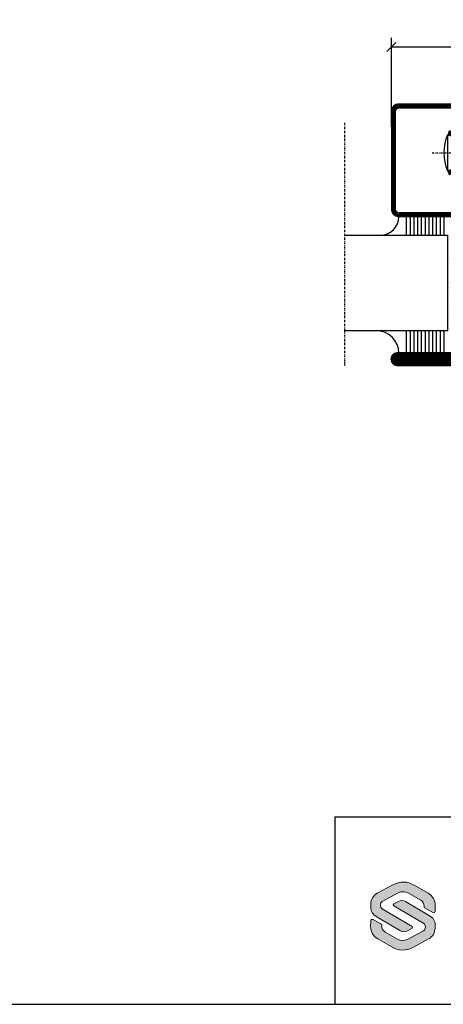
# Model space of a CAD drawing. Extents: x 0 to 1050, y 0 to 742.
# Drawn here: x 516 to 629, y 25 to 287 of the extents above; entities that cross this region are included whole.
import ezdxf
from ezdxf.enums import TextEntityAlignment as Align

# ---------------------------------------------------------------- set-up
doc = ezdxf.new("R2010")
doc.units = 0
doc.linetypes.add('DASHDOT', pattern=[1, 0.5, -0.25, 0, -0.25])
doc.layers.get('0').update_dxf_attribs({"linetype": 'CONTINUOUS'})
doc.layers.get('DEFPOINTS').update_dxf_attribs({"linetype": 'CONTINUOUS'})
for name, color, linetype in [('CENTRUM', 3, 'DASHDOT'), ('FRAME050', 6, 'CONTINUOUS'), ('GLAS_MED_FOGNING', 2, 'CONTINUOUS'), ('ISOLATOR', 2, 'CONTINUOUS'), ('Lager 1', 7, 'CONTINUOUS'), ('SLOGGA', 10, 'CONTINUOUS'), ('SPKONTUR', 7, 'CONTINUOUS'), ('STALPROFIL', 1, 'CONTINUOUS'), ('SVETEXT', 6, 'CONTINUOUS')]:
    doc.layers.add(name, color=color, linetype=linetype)
doc.styles.add('ROMANS', font='romans', dxfattribs={"width": 0.8})
doc.dimstyles.new('ROMANS', dxfattribs={"dimscale": 1.2, "dimtxt": 3.5, "dimasz": 2, "dimexe": 2, "dimexo": 1, "dimgap": 2, "dimtad": 1, "dimdsep": 46, "dimtxsty": 'ROMANS', "dimblk1": 'OBLIQUE', "dimblk2": 'OBLIQUE', "dimsah": 1, "dimcen": 2.5, "dimclrd": 2, "dimclre": 2, "dimclrt": 6, "dimadec": 0, "dimazin": 0, "dimtfac": 1, "dimtmove": 2, "dimatfit": 3, "dimfxl": 1, "dimtolj": 1, "dimarcsym": 0})

# ---------------------------------------------------------------- blocks, each defined once
blk = doc.blocks.new('_Oblique')
at = {"color": 0, "linetype": 'ByBlock', "lineweight": -2}
blk.add_line((-0.5, -0.5), (0.5, 0.5), dxfattribs=at)
blk = doc.blocks.new('*D26')
at = {"layer": 'DEFPOINTS', "color": 0, "transparency": 16777216}
for p in [(780, 280.23), (615, 257.7), (780, 257.7)]:
    blk.add_point(p, dxfattribs=at)
at = {"layer": 'GLAS_MED_FOGNING', "color": 2, "lineweight": -2, "transparency": 16777216}
for p, q in [((615, 258.9), (615, 282.63)), ((780, 258.9), (780, 282.63)), ((615, 280.23), (780, 280.23))]:
    blk.add_line(p, q, dxfattribs=at)
at = {"layer": 'GLAS_MED_FOGNING', "color": 2, "lineweight": -2, "transparency": 16777216, "xscale": 2.4, "yscale": 2.4, "zscale": 2.4, "rotation": 180}
blk.add_blockref('_Oblique', (615, 280.23), dxfattribs=at)
at = {"layer": 'GLAS_MED_FOGNING', "color": 2, "lineweight": -2, "transparency": 16777216, "xscale": 2.4, "yscale": 2.4, "zscale": 2.4}
blk.add_blockref('_Oblique', (780, 280.23), dxfattribs=at)
at = {"layer": 'GLAS_MED_FOGNING', "color": 6, "transparency": 16777216, "insert": (697.5, 284.73), "char_height": 4.2, "attachment_point": 5, "style": 'ROMANS'}
blk.add_mtext('\\A1;165', dxfattribs=at)
blk = doc.blocks.new('*X66')
at = {"color": 0}
for p, q in [((-54.91, 29.43), (-54.91, 29.43)), ((-54.35, 29.09), (-54.35, 29.09)), ((-53.67, 29.92), (-53.67, 29.92)), ((-51.63, 29.45), (-51.63, 29.45)), ((-51.01, 29.96), (-51.01, 29.96)), ((-50.59, 29.59), (-50.59, 29.59)), ((-49.52, 29.98), (-49.52, 29.98)), ((-48.97, 29.8), (-48.97, 29.8)), ((-48.68, 29.44), (-48.68, 29.44)), ((-43.29, 29.99), (-43.29, 29.99)), ((-42.45, 29.46), (-42.45, 29.46)), ((-36.22, 29.47), (-36.22, 29.47)), ((-55.28, 26.61), (-55.28, 26.61)), ((-51.87, 27.5), (-51.87, 27.5)), ((-50.85, 28.14), (-50.85, 28.14)), ((-49.27, 28.36), (-49.27, 28.36)), ((-48.14, 26.26), (-48.14, 26.26)), ((-47.28, 26.54), (-47.28, 26.54)), ((-45.73, 28.12), (-45.73, 28.12)), ((-45.64, 27.51), (-45.64, 27.51)), ((-42.91, 26.33), (-42.91, 26.33)), ((-41.27, 28.29), (-41.27, 28.29)), ((-40.9, 27.96), (-40.9, 27.96)), ((-40.33, 28.31), (-40.33, 28.31)), ((-39.41, 27.52), (-39.41, 27.52)), ((-39.16, 26.36), (-39.16, 26.36)), ((-37.79, 26.31), (-37.79, 26.31)), ((-36.36, 26.28), (-36.36, 26.28)), ((-35.09, 28.38), (-35.09, 28.38)), ((-53.54, 26.07), (-53.54, 26.07)), ((-46.91, 26.2), (-46.91, 26.2)), ((-44.41, 25.22), (-44.41, 25.22)), ((-43.37, 25.36), (-43.37, 25.36)), ((-41.74, 25.57), (-41.74, 25.57)), ((-39.02, 25.93), (-39.02, 25.93)), ((-37.98, 26.07), (-37.98, 26.07))]:
    blk.add_line(p, q, dxfattribs=at)
blk = doc.blocks.new('*X57')
at = {"color": 0}
for p, q in [((-57.66, 43.32), (-57.66, 43.32)), ((-57.29, 42.98), (-57.29, 42.98)), ((-57.17, 44.26), (-57.17, 44.26)), ((-56.72, 42.52), (-56.72, 42.52)), ((-56.58, 43.49), (-56.58, 43.49)), ((-56.12, 44.39), (-56.12, 44.39)), ((-59.16, 41.51), (-59.16, 41.51)), ((-55.55, 41.39), (-55.55, 41.39)), ((-61.13, 29.42), (-61.13, 29.42)), ((-58.79, 29.95), (-58.79, 29.95)), ((-55.98, 28.88), (-55.98, 28.88)), ((-55.75, 29.97), (-55.75, 29.97)), ((-61.36, 28.17), (-61.36, 28.17)), ((-59.73, 28.38), (-59.73, 28.38)), ((-58.1, 27.49), (-58.1, 27.49)), ((-57.02, 28.74), (-57.02, 28.74)), ((-56.08, 28.07), (-56.08, 28.07)), ((-58.66, 26.09), (-58.66, 26.09))]:
    blk.add_line(p, q, dxfattribs=at)
blk = doc.blocks.new('GLASV6_18')
at = {"layer": 'GLAS_MED_FOGNING'}
for p, q in [((9.6, 49), (9.6, 30)), ((9.6, 41), (3.6, 41)), ((9.6, 40), (3.6, 40)), ((9.6, 39), (3.6, 39)), ((9.6, 38), (3.6, 38)), ((9.6, 37), (3.6, 37)), ((9.6, 36), (3.6, 36)), ((9.6, 35), (3.6, 35)), ((9.6, 34), (3.6, 34)), ((9.6, 33), (3.6, 33)), ((9.6, 32), (3.6, 32)), ((9.6, 31), (3.6, 31))]:
    blk.add_line(p, q, dxfattribs=at)
blk.add_arc((3.6, 49), 6, 270, 0, dxfattribs=at)
blk.add_blockref('*X57', (65, 0), dxfattribs=at)
blk = doc.blocks.new('SP40020')
at = {"layer": 'CENTRUM'}
blk.add_line((-13, 34.07), (-13, 18), dxfattribs=at)
at = {"layer": 'GLAS_MED_FOGNING'}
for p, q in [((-8.2, 30), (-17.8, 30)), ((-17.8, 30), (-16.73, 26)), ((-8.2, 30), (-9.27, 26)), ((-9.27, 26), (-16.73, 26)), ((-16.73, 26), (-16.73, 25)), ((-9.27, 26), (-9.27, 25)), ((-16, 23.5), (-16, 22)), ((-10, 22), (-16, 22)), ((-16, 22), (-15.5, 21)), ((-15.5, 23.5), (-15.5, 21)), ((-10.5, 21), (-15.5, 21)), ((-10.5, 23.5), (-10.5, 21)), ((-10, 22), (-10.5, 21)), ((-10, 23.5), (-10, 22))]:
    blk.add_line(p, q, dxfattribs=at)
blk.add_arc((-13, 18.93), 12.07, 66.5445, 113.4555, dxfattribs=at)
blk = doc.blocks.new('SP43020')
at = {"layer": 'SPKONTUR'}
blk.add_lwpolyline([(-8.2, 30), (-9, 27, 0.414214), (-7, 25), (-2, 25, 0.414214), (0, 27), (0, 43, 0.414214), (-2, 45), (-28, 45, 0.414214), (-30, 43), (-30, 27, 0.414214), (-28, 25), (-19, 25, 0.414214), (-17, 27), (-17.8, 30)], format="xyb", dxfattribs=at)
at = {"layer": 'STALPROFIL', "const_width": 1.25}
blk.add_lwpolyline([(-7.59, 29.84), (-8.37, 26.93, 0.398381), (-7, 25.62), (-2, 25.62, 0.414214), (-0.62, 27), (-0.62, 43, 0.414214), (-2, 44.38), (-28, 44.38, 0.414214), (-29.37, 43), (-29.37, 27, 0.414214), (-28, 25.62), (-19, 25.62, 0.398381), (-17.63, 26.93), (-18.41, 29.84)], format="xyb", dxfattribs=at)
at = {"layer": 'GLAS_MED_FOGNING'}
blk.add_blockref('SP40020', (0, 0), dxfattribs=at)
blk = doc.blocks.new('*X58')
at = {"color": 0}
for p, q in [((-39.97, 46.52), (-39.97, 46.52)), ((-38.03, 42.56), (-38.03, 42.56)), ((-39.43, 41.14), (-39.43, 41.14)), ((-39.17, 41.45), (-39.17, 41.45)), ((-38.29, 41.72), (-38.29, 41.72)), ((-38.13, 41.58), (-38.13, 41.58)), ((-36.5, 41.8), (-36.5, 41.8)), ((-37.92, 30.16), (-37.92, 30.16)), ((-37.06, 30), (-37.06, 30)), ((-36.22, 29.47), (-36.22, 29.47)), ((-35.25, 30.05), (-35.25, 30.05)), ((-39.41, 27.52), (-39.41, 27.52)), ((-39.16, 26.36), (-39.16, 26.36)), ((-37.79, 26.31), (-37.79, 26.31)), ((-36.36, 26.28), (-36.36, 26.28)), ((-35.09, 28.38), (-35.09, 28.38)), ((-39.02, 25.93), (-39.02, 25.93)), ((-37.98, 26.07), (-37.98, 26.07))]:
    blk.add_line(p, q, dxfattribs=at)
blk = doc.blocks.new('GLASH5')
at = {"layer": 'GLAS_MED_FOGNING'}
for p, q in [((-25, 49), (-25, 30)), ((-20, 41), (-25, 41)), ((-20, 40), (-25, 40)), ((-20, 39), (-25, 39)), ((-20, 38), (-25, 38)), ((-20, 37), (-25, 37)), ((-20, 36), (-25, 36)), ((-20, 35), (-25, 35)), ((-20, 34), (-25, 34)), ((-20, 33), (-25, 33)), ((-20, 32), (-25, 32)), ((-20, 31), (-25, 31))]:
    blk.add_line(p, q, dxfattribs=at)
blk.add_arc((-20, 48), 5, 180, 270, dxfattribs=at)
blk.add_blockref('*X58', (15, 0), dxfattribs=at)
blk = doc.blocks.new('65_SP43020')
at = {"layer": 'CENTRUM'}
blk.add_lwpolyline([(0, 57.5), (-35, 57.5), (-55.4, 57.5), (-65, 57.5)], dxfattribs=at)
at = {"layer": 'GLAS_MED_FOGNING'}
for p, q in [((-55.4, 57.5), (-55.4, 49)), ((-30, 57.5), (-30, 49)), ((-30, 30), (-55.4, 30))]:
    blk.add_line(p, q, dxfattribs=at)
for name, p in [('GLASV6_18', (-65, 0)), ('SP43020', (5, 0))]:
    blk.add_blockref(name, p)
for name, p in [('GLASH5', (-5, 0)), ('*X66', (0, 0)), ('*X66', (5, -0.11))]:
    blk.add_blockref(name, p, dxfattribs=at)
blk = doc.blocks.new('rithuvud_2')
at = {"true_color": 0xe30513}
h = blk.add_hatch(color=12, dxfattribs=at)
h.dxf.hatch_style = 2
edge = h.paths.add_edge_path()
edge.add_spline(control_points=[(-166.19, 10.36), (-166.19, 10.36), (-166.19, 10.68), (-166.19, 10.68), (-166.19, 11.17), (-165.93, 11.62), (-165.5, 11.85), (-165.5, 11.85), (-163.9, 12.7), (-163.9, 12.7), (-163.05, 13.15), (-162.32, 13.15), (-161.51, 12.67), (-161.51, 12.67), (-160.08, 11.85), (-160.08, 11.85), (-159.6, 11.58), (-159.31, 11.08), (-159.31, 10.54), (-159.31, 10.54), (-159.32, 9.93), (-159.32, 9.93), (-159.32, 9.81), (-159.46, 9.72), (-159.57, 9.78), (-159.57, 9.78), (-160.49, 10.31), (-160.49, 10.31), (-160.49, 10.31), (-160.49, 10.45), (-160.49, 10.45), (-160.49, 10.72), (-160.63, 10.98), (-160.87, 11.11), (-160.87, 11.11), (-162.17, 11.86), (-162.17, 11.86), (-162.51, 12.05), (-162.92, 12.06), (-163.27, 11.88), (-163.27, 11.88), (-164.97, 10.96), (-164.97, 10.96), (-165.09, 10.9), (-165.17, 10.73), (-165.17, 10.6), (-165.17, 10.6), (-165.17, 10.54), (-165.17, 10.54), (-165.17, 10.41), (-165.09, 10.26), (-164.98, 10.19), (-164.98, 10.19), (-161.79, 8.31), (-161.79, 8.31), (-161.71, 8.27), (-161.71, 8.16), (-161.79, 8.11), (-161.79, 8.11), (-162.29, 7.84), (-162.29, 7.84), (-162.52, 7.71), (-162.81, 7.71), (-163.04, 7.85), (-163.04, 7.85), (-165.5, 9.3), (-165.5, 9.3), (-165.99, 9.57), (-166.2, 9.92), (-166.19, 10.36)], knot_values=[0, 0, 0, 0, 1, 1, 1, 2, 2, 2, 3, 3, 3, 4, 4, 4, 5, 5, 5, 6, 6, 6, 7, 7, 7, 8, 8, 8, 9, 9, 9, 10, 10, 10, 11, 11, 11, 12, 12, 12, 13, 13, 13, 14, 14, 14, 15, 15, 15, 16, 16, 16, 17, 17, 17, 18, 18, 18, 19, 19, 19, 20, 20, 20, 21, 21, 21, 22, 22, 22, 23, 23, 23, 23], degree=3, periodic=0)
at = {"layer": 'SLOGGA', "true_color": 0xe30513}
h = blk.add_hatch(color=12, dxfattribs=at)
h.dxf.hatch_style = 2
edge = h.paths.add_edge_path()
edge.add_spline(control_points=[(-159.33, 8.46), (-159.33, 8.46), (-159.33, 8.13), (-159.33, 8.13), (-159.33, 7.65), (-159.6, 7.2), (-160.02, 6.97), (-160.02, 6.97), (-161.62, 6.11), (-161.62, 6.11), (-162.48, 5.66), (-163.2, 5.66), (-164.01, 6.15), (-164.01, 6.15), (-165.44, 6.97), (-165.44, 6.97), (-165.92, 7.24), (-166.22, 7.73), (-166.21, 8.28), (-166.21, 8.28), (-166.2, 8.88), (-166.2, 8.88), (-166.2, 9.01), (-166.06, 9.09), (-165.95, 9.03), (-165.95, 9.03), (-165.03, 8.5), (-165.03, 8.5), (-165.03, 8.5), (-165.03, 8.37), (-165.03, 8.37), (-165.03, 8.09), (-164.89, 7.84), (-164.65, 7.7), (-164.65, 7.7), (-163.36, 6.96), (-163.36, 6.96), (-163.02, 6.76), (-162.6, 6.75), (-162.25, 6.94), (-162.25, 6.94), (-160.56, 7.85), (-160.56, 7.85), (-160.43, 7.92), (-160.36, 8.09), (-160.36, 8.22), (-160.36, 8.22), (-160.36, 8.27), (-160.36, 8.27), (-160.36, 8.4), (-160.43, 8.56), (-160.54, 8.63), (-160.54, 8.63), (-163.74, 10.51), (-163.74, 10.51), (-163.81, 10.55), (-163.81, 10.66), (-163.73, 10.7), (-163.73, 10.7), (-163.24, 10.98), (-163.24, 10.98), (-163, 11.11), (-162.72, 11.1), (-162.49, 10.97), (-162.49, 10.97), (-160.03, 9.52), (-160.03, 9.52), (-159.53, 9.24), (-159.32, 8.9), (-159.33, 8.46)], knot_values=[0, 0, 0, 0, 1, 1, 1, 2, 2, 2, 3, 3, 3, 4, 4, 4, 5, 5, 5, 6, 6, 6, 7, 7, 7, 8, 8, 8, 9, 9, 9, 10, 10, 10, 11, 11, 11, 12, 12, 12, 13, 13, 13, 14, 14, 14, 15, 15, 15, 16, 16, 16, 17, 17, 17, 18, 18, 18, 19, 19, 19, 20, 20, 20, 21, 21, 21, 22, 22, 22, 23, 23, 23, 23], degree=3, periodic=0)
at = {"layer": 'FRAME050', "color": 5}
for p, q in [((-170, 20), (0, 20)), ((-170, 0), (-170, 20)), ((-170.81, 0), (0, 0))]:
    blk.add_line(p, q, dxfattribs=at)
at = {"layer": 'Lager 1', "color": 12, "lineweight": 0, "true_color": 0xe30513}
blk.add_open_spline([(-159.33, 8.46), (-159.33, 8.46), (-159.33, 8.13), (-159.33, 8.13), (-159.33, 7.65), (-159.6, 7.2), (-160.02, 6.97), (-160.02, 6.97), (-161.62, 6.11), (-161.62, 6.11), (-162.48, 5.66), (-163.2, 5.66), (-164.01, 6.15), (-164.01, 6.15), (-165.44, 6.97), (-165.44, 6.97), (-165.92, 7.24), (-166.22, 7.73), (-166.21, 8.28), (-166.21, 8.28), (-166.2, 8.88), (-166.2, 8.88), (-166.2, 9.01), (-166.06, 9.09), (-165.95, 9.03), (-165.95, 9.03), (-165.03, 8.5), (-165.03, 8.5), (-165.03, 8.5), (-165.03, 8.37), (-165.03, 8.37), (-165.03, 8.09), (-164.89, 7.84), (-164.65, 7.7), (-164.65, 7.7), (-163.36, 6.96), (-163.36, 6.96), (-163.02, 6.76), (-162.6, 6.75), (-162.25, 6.94), (-162.25, 6.94), (-160.56, 7.85), (-160.56, 7.85), (-160.43, 7.92), (-160.36, 8.09), (-160.36, 8.22), (-160.36, 8.22), (-160.36, 8.27), (-160.36, 8.27), (-160.36, 8.4), (-160.43, 8.56), (-160.54, 8.63), (-160.54, 8.63), (-163.74, 10.51), (-163.74, 10.51), (-163.81, 10.55), (-163.81, 10.66), (-163.73, 10.7), (-163.73, 10.7), (-163.24, 10.98), (-163.24, 10.98), (-163, 11.11), (-162.72, 11.1), (-162.49, 10.97), (-162.49, 10.97), (-160.03, 9.52), (-160.03, 9.52), (-159.53, 9.24), (-159.32, 8.9), (-159.33, 8.46)], degree=3, knots=[0, 0, 0, 0, 1, 1, 1, 2, 2, 2, 3, 3, 3, 4, 4, 4, 5, 5, 5, 6, 6, 6, 7, 7, 7, 8, 8, 8, 9, 9, 9, 10, 10, 10, 11, 11, 11, 12, 12, 12, 13, 13, 13, 14, 14, 14, 15, 15, 15, 16, 16, 16, 17, 17, 17, 18, 18, 18, 19, 19, 19, 20, 20, 20, 21, 21, 21, 22, 22, 22, 23, 23, 23, 23], dxfattribs=at)
at = {"layer": 'SLOGGA', "color": 12, "lineweight": 0, "true_color": 0xe30513}
blk.add_open_spline([(-166.19, 10.36), (-166.19, 10.36), (-166.19, 10.68), (-166.19, 10.68), (-166.19, 11.17), (-165.93, 11.62), (-165.5, 11.85), (-165.5, 11.85), (-163.9, 12.7), (-163.9, 12.7), (-163.05, 13.15), (-162.32, 13.15), (-161.51, 12.67), (-161.51, 12.67), (-160.08, 11.85), (-160.08, 11.85), (-159.6, 11.58), (-159.31, 11.08), (-159.31, 10.54), (-159.31, 10.54), (-159.32, 9.93), (-159.32, 9.93), (-159.32, 9.81), (-159.46, 9.72), (-159.57, 9.78), (-159.57, 9.78), (-160.49, 10.31), (-160.49, 10.31), (-160.49, 10.31), (-160.49, 10.45), (-160.49, 10.45), (-160.49, 10.72), (-160.63, 10.98), (-160.87, 11.11), (-160.87, 11.11), (-162.17, 11.86), (-162.17, 11.86), (-162.51, 12.05), (-162.92, 12.06), (-163.27, 11.88), (-163.27, 11.88), (-164.97, 10.96), (-164.97, 10.96), (-165.09, 10.9), (-165.17, 10.73), (-165.17, 10.6), (-165.17, 10.6), (-165.17, 10.54), (-165.17, 10.54), (-165.17, 10.41), (-165.09, 10.26), (-164.98, 10.19), (-164.98, 10.19), (-161.79, 8.31), (-161.79, 8.31), (-161.71, 8.27), (-161.71, 8.16), (-161.79, 8.11), (-161.79, 8.11), (-162.29, 7.84), (-162.29, 7.84), (-162.52, 7.71), (-162.81, 7.71), (-163.04, 7.85), (-163.04, 7.85), (-165.5, 9.3), (-165.5, 9.3), (-165.99, 9.57), (-166.2, 9.92), (-166.19, 10.36)], degree=3, knots=[0, 0, 0, 0, 1, 1, 1, 2, 2, 2, 3, 3, 3, 4, 4, 4, 5, 5, 5, 6, 6, 6, 7, 7, 7, 8, 8, 8, 9, 9, 9, 10, 10, 10, 11, 11, 11, 12, 12, 12, 13, 13, 13, 14, 14, 14, 15, 15, 15, 16, 16, 16, 17, 17, 17, 18, 18, 18, 19, 19, 19, 20, 20, 20, 21, 21, 21, 22, 22, 22, 23, 23, 23, 23], dxfattribs=at)
at = {"layer": 'SVETEXT', "style": 'ROMANS', "width": 0.8, "flags": 8}
blk.add_attdef('DRAWING_NUMBER', text='', height=3.5, dxfattribs=at).set_placement((-35.83, 13.41), align=Align.MIDDLE)
for tag, p in [('DATE', (-111.33, 12.49)), ('SCALE', (-81.33, 12.49))]:
    blk.add_attdef(tag, text='', height=2.5, dxfattribs=at).set_placement(p, align=Align.MIDDLE_LEFT)
at = {"layer": 'SVETEXT', "style": 'ROMANS', "flags": 8}
blk.add_attdef('TITLE1', text='', height=4.5, dxfattribs=at).set_placement((-60.83, 4.37), align=Align.MIDDLE)
blk = doc.blocks.new('5020')
at = {"layer": 'SPKONTUR'}
for points in [[(-13.2, 0, -0.4142136), (-15, 1.8), (-15, 18.2, -0.4142136), (-13.2, 20), (33.2, 20, -0.4142136), (35, 18.2), (35, 1.8, -0.4142136), (33.2, 0)], [(-13.2, 1.75, -0.4142136), (-13.25, 1.8), (-13.25, 18.2, -0.4142136), (-13.2, 18.25), (33.2, 18.25, -0.4142136), (33.25, 18.2), (33.25, 1.8, -0.4142136), (33.2, 1.75)]]:
    blk.add_lwpolyline(points, format="xyb", close=True, dxfattribs=at)
at = {"layer": 'STALPROFIL', "const_width": 1.75}
blk.add_lwpolyline([(-13.2, 0.875, -0.4142136), (-14.125, 1.8), (-14.125, 18.2, -0.4142136), (-13.2, 19.125), (33.2, 19.125, -0.4142136), (34.125, 18.2), (34.125, 1.8, -0.4142136), (33.2, 0.875)], format="xyb", close=True, dxfattribs=at)
blk = doc.blocks.new('5021')
at = {"layer": 'SPKONTUR'}
for points in [[(-15, -16.4), (-15, -1.8, -0.414214), (-13.2, 0), (33.2, 0, -0.414214), (35, -1.8), (35, -18.2, -0.414214), (33.2, -20), (-33.2, -20, -0.414214), (-35, -18.2), (-35, -18.2, -0.414214), (-33.2, -16.4)], [(-13.25, -16.4), (-13.25, -1.8, -0.414214), (-13.2, -1.75), (33.2, -1.75, -0.414214), (33.25, -1.8), (33.25, -18.2, -0.414214), (33.2, -18.25), (-33.2, -18.25, -0.413618), (-33.25, -18.2, -0.413579), (-33.2, -18.15), (-15, -18.15, 0.414214)]]:
    blk.add_lwpolyline(points, format="xyb", close=True, dxfattribs=at)
at = {"layer": 'STALPROFIL', "const_width": 1.75}
blk.add_lwpolyline([(-14.13, -16.4), (-14.13, -1.8, -0.414214), (-13.2, -0.87), (33.2, -0.87, -0.414214), (34.12, -1.8), (34.12, -18.2, -0.414214), (33.2, -19.12), (-33.2, -19.12, -0.414214), (-34.13, -18.2, -0.414214), (-33.2, -17.27), (-15, -17.27, 0.414214)], format="xyb", close=True, dxfattribs=at)
blk = doc.blocks.new('*U203')
at = {"layer": 'ISOLATOR', "lineweight": 0}
h = blk.add_hatch(dxfattribs=at)
h.set_pattern_fill('DASH', color=256, angle=20, style=0)
h.set_pattern_definition([(20, (0, -5), (1.89761, 4.06944), [3.175, -3.175])])
h.paths.add_polyline_path([(-25, -20), (-25, -50), (25, -50), (25, -20)])
blk.add_lwpolyline([(-25, -50), (25, -50), (25, -20), (-25, -20)], close=True, dxfattribs=at)
at = {"lineweight": 0}
for name, p in [('5020', (-10, -20)), ('5021', (-10, -50))]:
    blk.add_blockref(name, p, dxfattribs=at)

msp = doc.modelspace()

# ---------------------------------------------------------------- linework, layer by layer
at = {"layer": 'FRAME050', "color": 5}
msp.add_line((25, 25), (1025, 25), dxfattribs=at)

# ---------------------------------------------------------------- block references
at = {"lineweight": 0}
msp.add_blockref('*U203', (659.992, 265.169), dxfattribs=at)
at = {"rotation": 90}
msp.add_blockref('65_SP43020', (660, 260.001), dxfattribs=at)
at = {"xscale": 2.5, "yscale": 2.5, "zscale": 2.5}
msp.add_blockref('rithuvud_2', (1025, 25), dxfattribs=at)

# ---------------------------------------------------------------- dimensions: what is measured, and where the dimension line sits
at = {"layer": 'GLAS_MED_FOGNING'}
dim = msp.add_linear_dim(base=(780, 280.228), p1=(615, 257.7), p2=(780, 257.7), dimstyle='ROMANS', dxfattribs=at)
dim.commit()
dim.dimension.update_dxf_attribs({"geometry": '*D26', "text_midpoint": (697.5, 284.728)})

doc.saveas('drawing.dxf')
